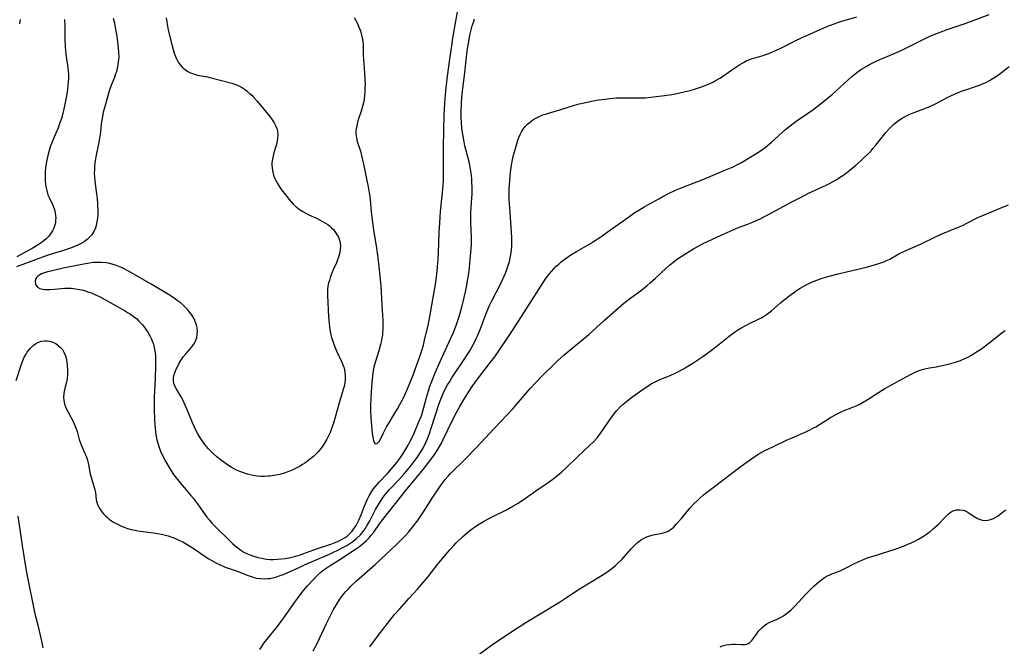
# Model space of a CAD drawing. Units: inches. Extents: x 2060113 to 2065504, y 211508 to 216945.
# Drawn here: x 2064009 to 2064200, y 211916 to 212037 of the extents above; entities that cross this region are included whole.
import ezdxf

# ---------------------------------------------------------------- set-up
doc = ezdxf.new("R2010")
doc.units = ezdxf.units.IN
doc.header["$MEASUREMENT"] = 0
doc.layers.add('c_25_T13S_R18E', color=41, linetype='Continuous')

msp = doc.modelspace()

# ---------------------------------------------------------------- linework, layer by layer
at = {"layer": 'c_25_T13S_R18E', "elevation": 972}
msp.add_lwpolyline([(2064144.79, 211915.75), (2064145.21, 211915.91), (2064145.94, 211916.11), (2064146.67, 211916.22), (2064147.23, 211916.26), (2064147.78, 211916.26), (2064148.88, 211916.18), (2064149.29, 211916.17), (2064149.64, 211916.2), (2064149.96, 211916.28), (2064150.27, 211916.41), (2064150.55, 211916.59), (2064150.93, 211916.94), (2064151.18, 211917.24), (2064151.42, 211917.56), (2064152.02, 211918.41), (2064152.28, 211918.76), (2064152.61, 211919.15), (2064152.98, 211919.51), (2064153.42, 211919.87), (2064153.89, 211920.19), (2064154.33, 211920.43), (2064155.72, 211921.05), (2064156.25, 211921.29), (2064156.68, 211921.52), (2064157.1, 211921.77), (2064157.7, 211922.18), (2064158.27, 211922.63), (2064158.65, 211922.98), (2064159.3, 211923.62), (2064161.52, 211926.02), (2064162.49, 211927.02), (2064162.97, 211927.48), (2064163.48, 211927.94), (2064163.97, 211928.36), (2064164.46, 211928.75), (2064165.05, 211929.16), (2064165.66, 211929.51), (2064166.07, 211929.7), (2064166.49, 211929.87), (2064167.61, 211930.27), (2064168.12, 211930.48), (2064169.04, 211930.93), (2064170.75, 211931.85), (2064171.59, 211932.25), (2064172.76, 211932.75), (2064173.57, 211933.05), (2064174.48, 211933.36), (2064177.36, 211934.22), (2064178.75, 211934.68), (2064180.4, 211935.29), (2064181.13, 211935.58), (2064181.9, 211935.92), (2064182.6, 211936.26), (2064183.29, 211936.62), (2064184.27, 211937.21), (2064184.69, 211937.49), (2064185.55, 211938.13), (2064186.16, 211938.63), (2064186.64, 211939.05), (2064187.11, 211939.49), (2064188.49, 211940.92), (2064189.07, 211941.48), (2064189.68, 211941.93), (2064190.02, 211942.1), (2064190.67, 211942.3), (2064191.34, 211942.34), (2064192.01, 211942.25), (2064192.36, 211942.13), (2064192.75, 211941.95), (2064193.17, 211941.7), (2064194.42, 211940.84), (2064194.77, 211940.65), (2064195.14, 211940.49), (2064195.7, 211940.33), (2064196.43, 211940.28), (2064197.08, 211940.37), (2064197.84, 211940.62), (2064198.35, 211940.88), (2064198.76, 211941.16), (2064199.9, 211942.08), (2064200.26, 211942.35)], dxfattribs=at)
at = {"layer": 'c_25_T13S_R18E'}
for points in [[(2064073.72, 212037.88, 958), (2064074.3, 212036.83, 958), (2064074.68, 212036, 958), (2064074.96, 212035.27, 958), (2064075.2, 212034.42, 958), (2064075.37, 212033.57, 958), (2064075.43, 212033.16, 958), (2064075.47, 212032.69, 958), (2064075.49, 212032.15, 958), (2064075.5, 212030.58, 958), (2064075.53, 212029.7, 958), (2064075.77, 212027.11, 958), (2064075.84, 212025.73, 958), (2064075.86, 212024.79, 958), (2064075.85, 212024.18, 958), (2064075.82, 212023.45, 958), (2064075.76, 212022.73, 958), (2064075.66, 212022.01, 958), (2064075.54, 212021.3, 958), (2064075.43, 212020.83, 958), (2064075.1, 212019.69, 958), (2064074.6, 212018.17, 958), (2064074.41, 212017.51, 958), (2064074.25, 212016.86, 958), (2064074.14, 212016.25, 958), (2064074.09, 212015.76, 958), (2064074.09, 212015.27, 958), (2064074.18, 212014.51, 958), (2064074.36, 212013.76, 958), (2064074.97, 212011.89, 958), (2064075.19, 212011.07, 958), (2064075.39, 212010.24, 958), (2064075.7, 212008.81, 958), (2064076.23, 212006.2, 958), (2064076.47, 212005.02, 958), (2064076.67, 212003.84, 958), (2064076.76, 212003.15, 958), (2064076.84, 212002.44, 958), (2064077.03, 212000.18, 958), (2064077.22, 211998.52, 958), (2064077.49, 211996.68, 958), (2064078.11, 211993.09, 958), (2064078.31, 211991.67, 958), (2064078.49, 211990.12, 958), (2064078.91, 211985.76, 958), (2064078.99, 211984.56, 958), (2064079.11, 211982.17, 958), (2064079.26, 211980.04, 958), (2064079.3, 211979.15, 958), (2064079.32, 211978.07, 958), (2064079.31, 211977.4, 958), (2064079.27, 211976.8, 958), (2064079.22, 211976.21, 958), (2064079.14, 211975.7, 958), (2064079.05, 211975.19, 958), (2064078.87, 211974.4, 958), (2064078.53, 211973.2, 958), (2064077.83, 211970.92, 958), (2064077.59, 211969.97, 958), (2064077.47, 211969.36, 958), (2064077.31, 211968.28, 958), (2064077.18, 211967.02, 958), (2064077.04, 211965.19, 958), (2064076.97, 211963.95, 958), (2064076.92, 211962.49, 958), (2064076.91, 211961.64, 958), (2064076.97, 211960.24, 958), (2064077.11, 211958.6, 958), (2064077.26, 211957.13, 958), (2064077.36, 211956.4, 958), (2064077.48, 211955.74, 958), (2064077.6, 211955.39, 958), (2064077.84, 211955.11, 958), (2064078.24, 211955.17, 958), (2064078.59, 211955.58, 958), (2064078.85, 211956.02, 958), (2064079.43, 211957.26, 958), (2064079.7, 211957.8, 958), (2064080.03, 211958.4, 958), (2064080.39, 211959, 958), (2064081.67, 211961.06, 958), (2064082.18, 211961.93, 958), (2064082.61, 211962.73, 958), (2064083.3, 211964.06, 958), (2064083.63, 211964.73, 958), (2064084.13, 211965.82, 958), (2064084.57, 211966.88, 958), (2064085.11, 211968.33, 958), (2064086.48, 211972.07, 958), (2064086.89, 211973.25, 958), (2064087.19, 211974.3, 958), (2064087.41, 211975.22, 958), (2064088.15, 211978.41, 958), (2064088.42, 211979.74, 958), (2064089.18, 211983.92, 958), (2064089.53, 211986.03, 958), (2064089.74, 211987.55, 958), (2064089.87, 211988.69, 958), (2064090.01, 211990.21, 958), (2064090.07, 211990.97, 958), (2064090.13, 211992.18, 958), (2064090.26, 211996.11, 958), (2064090.37, 211998.01, 958), (2064090.54, 212000.23, 958), (2064090.95, 212004.52, 958), (2064091.07, 212006.18, 958), (2064091.1, 212007.02, 958), (2064091.12, 212008.39, 958), (2064091.11, 212012.77, 958), (2064091.23, 212018.95, 958), (2064091.33, 212021.16, 958), (2064091.39, 212022.07, 958), (2064091.54, 212023.64, 958), (2064091.87, 212026.49, 958), (2064092.41, 212030.19, 958), (2064092.68, 212032.34, 958), (2064092.89, 212033.83, 958), (2064093.14, 212035.32, 958), (2064093.92, 212039.65, 958)], [(2064008.13, 211967.4, 962), (2064009.17, 211970.59, 962), (2064009.43, 211971.27, 962), (2064009.71, 211971.93, 962), (2064010.04, 211972.55, 962), (2064010.29, 211972.94, 962), (2064010.84, 211973.62, 962), (2064011.46, 211974.2, 962), (2064011.9, 211974.53, 962), (2064012.36, 211974.8, 962), (2064012.96, 211975.03, 962), (2064013.61, 211975.13, 962), (2064014.14, 211975.11, 962), (2064014.68, 211975.02, 962), (2064015.24, 211974.84, 962), (2064015.8, 211974.57, 962), (2064016.31, 211974.23, 962), (2064016.74, 211973.84, 962), (2064017.11, 211973.4, 962), (2064017.41, 211972.9, 962), (2064017.69, 211972.22, 962), (2064017.87, 211971.48, 962), (2064018.02, 211970.38, 962), (2064018.08, 211969.49, 962), (2064018.09, 211968.92, 962), (2064018.08, 211968.43, 962), (2064018.05, 211967.94, 962), (2064017.96, 211967.37, 962), (2064017.9, 211967.06, 962), (2064017.52, 211965.6, 962), (2064017.37, 211964.89, 962), (2064017.32, 211964.19, 962), (2064017.38, 211963.54, 962), (2064017.53, 211962.9, 962), (2064017.86, 211962, 962), (2064018.21, 211961.28, 962), (2064019.24, 211959.35, 962), (2064019.53, 211958.71, 962), (2064019.78, 211958.05, 962), (2064019.94, 211957.54, 962), (2064020.36, 211955.99, 962), (2064020.54, 211955.45, 962), (2064020.73, 211954.96, 962), (2064021.49, 211953.25, 962), (2064021.69, 211952.76, 962), (2064021.95, 211951.94, 962), (2064022.14, 211951.1, 962), (2064022.52, 211949.27, 962), (2064022.69, 211948.63, 962), (2064023.29, 211946.66, 962), (2064023.42, 211946.19, 962), (2064023.51, 211945.71, 962), (2064023.68, 211944.27, 962), (2064023.77, 211943.81, 962), (2064023.91, 211943.37, 962), (2064024.1, 211942.94, 962), (2064024.35, 211942.53, 962), (2064024.77, 211941.95, 962), (2064025.11, 211941.54, 962), (2064025.49, 211941.15, 962), (2064025.83, 211940.82, 962), (2064026.19, 211940.51, 962), (2064026.61, 211940.2, 962), (2064027.05, 211939.91, 962), (2064027.53, 211939.64, 962), (2064028.05, 211939.38, 962), (2064028.6, 211939.15, 962), (2064029.07, 211938.96, 962), (2064029.76, 211938.72, 962), (2064030.46, 211938.52, 962), (2064031.2, 211938.36, 962), (2064031.78, 211938.26, 962), (2064034.29, 211937.92, 962), (2064035.61, 211937.72, 962), (2064036.29, 211937.58, 962), (2064036.89, 211937.45, 962), (2064037.62, 211937.26, 962), (2064038.34, 211937.04, 962), (2064039.04, 211936.77, 962), (2064039.86, 211936.39, 962), (2064040.46, 211936.08, 962), (2064041.67, 211935.37, 962), (2064042.91, 211934.59, 962), (2064044.63, 211933.4, 962), (2064045.55, 211932.79, 962), (2064046.43, 211932.28, 962), (2064047.02, 211931.97, 962), (2064047.61, 211931.68, 962), (2064048.68, 211931.22, 962), (2064051.23, 211930.33, 962), (2064052.96, 211929.66, 962), (2064053.76, 211929.37, 962), (2064054.56, 211929.14, 962), (2064054.87, 211929.08, 962), (2064055.56, 211928.98, 962), (2064056.26, 211928.95, 962), (2064056.97, 211928.98, 962), (2064057.36, 211929.02, 962), (2064057.9, 211929.12, 962), (2064058.55, 211929.28, 962), (2064059.2, 211929.48, 962), (2064059.76, 211929.68, 962), (2064060.32, 211929.9, 962), (2064061.2, 211930.3, 962), (2064063.17, 211931.22, 962), (2064064.26, 211931.71, 962), (2064065.9, 211932.43, 962), (2064068.96, 211933.72, 962), (2064069.59, 211934.01, 962), (2064070.7, 211934.54, 962), (2064071.54, 211934.98, 962), (2064072.32, 211935.41, 962), (2064072.91, 211935.77, 962), (2064073.47, 211936.15, 962), (2064074.21, 211936.75, 962), (2064074.97, 211937.5, 962), (2064075.48, 211938.11, 962), (2064075.87, 211938.66, 962), (2064076.24, 211939.24, 962), (2064076.78, 211940.2, 962), (2064077.91, 211942.37, 962), (2064078.4, 211943.25, 962), (2064078.78, 211943.88, 962), (2064079.17, 211944.48, 962), (2064079.59, 211945.05, 962), (2064080.23, 211945.84, 962), (2064080.59, 211946.25, 962), (2064082.42, 211948.17, 962), (2064083.38, 211949.23, 962), (2064083.83, 211949.74, 962), (2064084.75, 211950.84, 962), (2064085.16, 211951.37, 962), (2064085.77, 211952.22, 962), (2064086.09, 211952.68, 962), (2064086.8, 211953.79, 962), (2064087.18, 211954.43, 962), (2064087.66, 211955.36, 962), (2064087.99, 211956.11, 962), (2064088.38, 211957.14, 962), (2064088.73, 211958.16, 962), (2064090.33, 211963.15, 962), (2064090.69, 211964.11, 962), (2064091.17, 211965.19, 962), (2064091.88, 211966.55, 962), (2064092.17, 211967.05, 962), (2064092.71, 211967.93, 962), (2064093.09, 211968.51, 962), (2064095.1, 211971.46, 962), (2064095.84, 211972.61, 962), (2064096.2, 211973.19, 962), (2064096.67, 211974.03, 962), (2064096.98, 211974.62, 962), (2064097.52, 211975.72, 962), (2064097.75, 211976.24, 962), (2064098.2, 211977.32, 962), (2064099.39, 211980.43, 962), (2064099.97, 211981.82, 962), (2064100.48, 211982.9, 962), (2064102.16, 211986.12, 962), (2064102.88, 211987.63, 962), (2064103.15, 211988.26, 962), (2064103.41, 211988.96, 962), (2064103.67, 211989.76, 962), (2064103.88, 211990.49, 962), (2064104.05, 211991.22, 962), (2064104.21, 211992.18, 962), (2064104.28, 211992.77, 962), (2064104.33, 211993.36, 962), (2064104.37, 211994.16, 962), (2064104.36, 211995.09, 962), (2064104.32, 211996.17, 962), (2064103.97, 212000.9, 962), (2064103.87, 212002.48, 962), (2064103.85, 212003.2, 962), (2064103.86, 212004.59, 962), (2064103.94, 212006.22, 962), (2064104.08, 212007.84, 962), (2064104.27, 212009.17, 962), (2064104.48, 212010.21, 962), (2064104.64, 212010.87, 962), (2064105.32, 212013.32, 962), (2064105.54, 212014.08, 962), (2064105.7, 212014.54, 962), (2064105.96, 212015.16, 962), (2064106.25, 212015.69, 962), (2064106.58, 212016.2, 962), (2064106.96, 212016.69, 962), (2064107.46, 212017.22, 962), (2064108.02, 212017.7, 962), (2064108.42, 212017.98, 962), (2064108.99, 212018.32, 962), (2064109.69, 212018.66, 962), (2064110.41, 212018.95, 962), (2064110.87, 212019.11, 962), (2064111.91, 212019.43, 962), (2064113.65, 212019.92, 962), (2064116.55, 212020.82, 962), (2064117.44, 212021.07, 962), (2064118.38, 212021.3, 962), (2064119.85, 212021.62, 962), (2064121.17, 212021.85, 962), (2064122.49, 212022.03, 962), (2064123.4, 212022.13, 962), (2064124.6, 212022.23, 962), (2064125.74, 212022.27, 962), (2064126.38, 212022.28, 962), (2064128.51, 212022.24, 962), (2064129.41, 212022.25, 962), (2064130.29, 212022.29, 962), (2064131.87, 212022.44, 962), (2064133.99, 212022.72, 962), (2064135.42, 212022.94, 962), (2064136.44, 212023.12, 962), (2064137.49, 212023.33, 962), (2064138.39, 212023.53, 962), (2064138.99, 212023.69, 962), (2064139.83, 212023.94, 962), (2064141.2, 212024.4, 962), (2064142.54, 212024.92, 962), (2064143.39, 212025.32, 962), (2064144.18, 212025.74, 962), (2064144.72, 212026.06, 962), (2064145.24, 212026.4, 962), (2064147.45, 212027.94, 962), (2064148.64, 212028.72, 962), (2064149.32, 212029.13, 962), (2064150.01, 212029.49, 962), (2064150.4, 212029.66, 962), (2064150.91, 212029.85, 962), (2064151.77, 212030.11, 962), (2064153.14, 212030.48, 962), (2064153.5, 212030.59, 962), (2064154.27, 212030.86, 962), (2064154.85, 212031.1, 962), (2064155.44, 212031.35, 962), (2064156.33, 212031.76, 962), (2064159.23, 212033.26, 962), (2064160.71, 212033.96, 962), (2064164.07, 212035.46, 962), (2064165.4, 212036.02, 962), (2064166.2, 212036.34, 962), (2064167.63, 212036.86, 962), (2064168.44, 212037.13, 962), (2064171.35, 212038.01, 962)], [(2064026.98, 212037.69, 962), (2064027.2, 212036.77, 962), (2064027.38, 212035.93, 962), (2064027.65, 212034.25, 962), (2064027.94, 212031.96, 962), (2064028.01, 212031.08, 962), (2064028.03, 212030.18, 962), (2064027.96, 212029.26, 962), (2064027.87, 212028.64, 962), (2064027.75, 212028.02, 962), (2064027.58, 212027.32, 962), (2064027.44, 212026.89, 962), (2064027.21, 212026.23, 962), (2064026.52, 212024.5, 962), (2064026.13, 212023.39, 962), (2064025.83, 212022.4, 962), (2064025.27, 212020.35, 962), (2064025.05, 212019.5, 962), (2064024.86, 212018.65, 962), (2064024.74, 212017.95, 962), (2064024.64, 212017.22, 962), (2064024.48, 212015.6, 962), (2064024.38, 212014.81, 962), (2064024.26, 212014.07, 962), (2064024.12, 212013.33, 962), (2064023.6, 212010.79, 962), (2064023.42, 212009.68, 962), (2064023.35, 212009.08, 962), (2064023.31, 212008.37, 962), (2064023.3, 212007.65, 962), (2064023.33, 212006.87, 962), (2064023.38, 212006.15, 962), (2064023.45, 212005.59, 962), (2064023.73, 212003.66, 962), (2064023.85, 212002.62, 962), (2064023.91, 212001.92, 962), (2064023.95, 212001.22, 962), (2064023.97, 212000.52, 962), (2064023.96, 211999.72, 962), (2064023.92, 211998.94, 962), (2064023.82, 211998.19, 962), (2064023.66, 211997.46, 962), (2064023.52, 211997.05, 962), (2064023.2, 211996.34, 962), (2064022.79, 211995.69, 962), (2064022.38, 211995.2, 962), (2064021.91, 211994.76, 962), (2064021.34, 211994.34, 962), (2064020.9, 211994.07, 962), (2064020.13, 211993.68, 962), (2064019.31, 211993.33, 962), (2064018.47, 211993.01, 962), (2064017.12, 211992.57, 962), (2064015.57, 211992.11, 962), (2064013.98, 211991.58, 962), (2064008.17, 211989.44, 962)], [(2064017.49, 212037.46, 964), (2064017.55, 212036.15, 964), (2064017.56, 212033.67, 964), (2064017.63, 212032.15, 964), (2064017.76, 212030.74, 964), (2064018.15, 212028.09, 964), (2064018.23, 212027.42, 964), (2064018.26, 212026.84, 964), (2064018.27, 212026.11, 964), (2064018.24, 212025.38, 964), (2064018.18, 212024.65, 964), (2064018, 212023.38, 964), (2064017.74, 212021.92, 964), (2064017.37, 212020.12, 964), (2064017.17, 212019.22, 964), (2064016.91, 212018.28, 964), (2064016.7, 212017.61, 964), (2064016.27, 212016.47, 964), (2064015.11, 212013.72, 964), (2064014.81, 212012.94, 964), (2064014.52, 212012.02, 964), (2064014.33, 212011.34, 964), (2064014.15, 212010.51, 964), (2064014.02, 212009.82, 964), (2064013.92, 212009.12, 964), (2064013.79, 212007.95, 964), (2064013.75, 212007.18, 964), (2064013.76, 212006.2, 964), (2064013.85, 212005.31, 964), (2064013.93, 212004.8, 964), (2064014.05, 212004.29, 964), (2064014.3, 212003.47, 964), (2064014.53, 212002.9, 964), (2064015.17, 212001.55, 964), (2064015.37, 212001.07, 964), (2064015.54, 212000.59, 964), (2064015.72, 211999.88, 964), (2064015.78, 211999.44, 964), (2064015.81, 211998.99, 964), (2064015.79, 211998.54, 964), (2064015.74, 211998.09, 964), (2064015.56, 211997.33, 964), (2064015.36, 211996.83, 964), (2064015.17, 211996.44, 964), (2064014.94, 211996.06, 964), (2064014.64, 211995.66, 964), (2064014.31, 211995.27, 964), (2064013.95, 211994.91, 964), (2064013.57, 211994.57, 964), (2064013.15, 211994.24, 964), (2064012.43, 211993.75, 964), (2064011.25, 211993.04, 964), (2064009.58, 211992.11, 964), (2064008.24, 211991.4, 964)], [(2064008.92, 212037.43, 966), (2064008.76, 212036.59, 966)], [(2064037.24, 212037.81, 960), (2064037.35, 212036.94, 960), (2064037.48, 212036.15, 960), (2064037.64, 212035.42, 960), (2064038.41, 212032.36, 960), (2064038.6, 212031.63, 960), (2064038.81, 212030.91, 960), (2064039.03, 212030.3, 960), (2064039.25, 212029.8, 960), (2064039.57, 212029.21, 960), (2064039.96, 212028.66, 960), (2064040.38, 212028.2, 960), (2064041, 212027.69, 960), (2064041.48, 212027.39, 960), (2064041.98, 212027.14, 960), (2064042.53, 212026.92, 960), (2064043.31, 212026.69, 960), (2064045.3, 212026.31, 960), (2064046.01, 212026.16, 960), (2064050.02, 212025.1, 960), (2064050.58, 212024.91, 960), (2064051.13, 212024.69, 960), (2064051.87, 212024.3, 960), (2064052.62, 212023.8, 960), (2064053.05, 212023.47, 960), (2064053.46, 212023.11, 960), (2064053.85, 212022.75, 960), (2064054.23, 212022.36, 960), (2064054.91, 212021.59, 960), (2064057.36, 212018.66, 960), (2064057.86, 212017.98, 960), (2064058.23, 212017.38, 960), (2064058.53, 212016.77, 960), (2064058.71, 212016.28, 960), (2064058.84, 212015.79, 960), (2064058.92, 212015.15, 960), (2064058.89, 212014.4, 960), (2064058.82, 212013.95, 960), (2064058.72, 212013.49, 960), (2064058.54, 212012.84, 960), (2064058.18, 212011.59, 960), (2064058.03, 212011, 960), (2064057.9, 212010.42, 960), (2064057.79, 212009.6, 960), (2064057.78, 212009.15, 960), (2064057.8, 212008.71, 960), (2064057.95, 212007.85, 960), (2064058.11, 212007.28, 960), (2064058.31, 212006.73, 960), (2064058.49, 212006.33, 960), (2064058.84, 212005.65, 960), (2064059.25, 212004.99, 960), (2064059.67, 212004.4, 960), (2064060.65, 212003.11, 960), (2064061.12, 212002.52, 960), (2064061.51, 212002.06, 960), (2064061.91, 212001.63, 960), (2064062.5, 212001.09, 960), (2064063.13, 212000.6, 960), (2064063.79, 212000.18, 960), (2064064.34, 211999.87, 960), (2064064.98, 211999.56, 960), (2064066.41, 211998.89, 960), (2064067.03, 211998.59, 960), (2064067.62, 211998.27, 960), (2064068.17, 211997.95, 960), (2064068.61, 211997.66, 960), (2064069.03, 211997.34, 960), (2064069.37, 211997.05, 960), (2064069.71, 211996.71, 960), (2064070.15, 211996.14, 960), (2064070.52, 211995.54, 960), (2064070.68, 211995.21, 960), (2064070.89, 211994.64, 960), (2064071.03, 211994.05, 960), (2064071.07, 211993.56, 960), (2064071.05, 211992.92, 960), (2064070.95, 211992.27, 960), (2064070.85, 211991.81, 960), (2064070.72, 211991.36, 960), (2064070.53, 211990.81, 960), (2064070.31, 211990.27, 960), (2064069.69, 211988.88, 960), (2064069.37, 211988.11, 960), (2064069.09, 211987.35, 960), (2064068.93, 211986.85, 960), (2064068.79, 211986.35, 960), (2064068.66, 211985.75, 960), (2064068.58, 211985.16, 960), (2064068.54, 211984.55, 960), (2064068.54, 211983.93, 960), (2064068.79, 211979.77, 960), (2064068.89, 211978.56, 960), (2064068.98, 211977.74, 960), (2064069.11, 211976.92, 960), (2064069.25, 211976.26, 960), (2064069.37, 211975.79, 960), (2064069.59, 211975.03, 960), (2064069.86, 211974.29, 960), (2064070.27, 211973.3, 960), (2064071.37, 211970.97, 960), (2064071.69, 211970.14, 960), (2064071.78, 211969.85, 960), (2064071.94, 211969.04, 960), (2064072.01, 211968.22, 960), (2064071.99, 211967.4, 960), (2064071.96, 211967.1, 960), (2064071.86, 211966.54, 960), (2064071.69, 211965.84, 960), (2064070.84, 211963.08, 960), (2064070.12, 211960.52, 960), (2064069.66, 211958.97, 960), (2064069.36, 211958.11, 960), (2064069.06, 211957.33, 960), (2064068.77, 211956.67, 960), (2064068.45, 211956.02, 960), (2064068.02, 211955.27, 960), (2064067.67, 211954.73, 960), (2064067.28, 211954.21, 960), (2064066.77, 211953.6, 960), (2064066.22, 211953.03, 960), (2064065.84, 211952.68, 960), (2064065.04, 211952.02, 960), (2064064.17, 211951.37, 960), (2064063.74, 211951.09, 960), (2064063.29, 211950.81, 960), (2064062.78, 211950.53, 960), (2064062.25, 211950.26, 960), (2064061.56, 211949.95, 960), (2064060.86, 211949.67, 960), (2064060.19, 211949.43, 960), (2064059.35, 211949.19, 960), (2064058.6, 211949.03, 960), (2064057.85, 211948.9, 960), (2064057.4, 211948.85, 960), (2064057.01, 211948.82, 960), (2064056.33, 211948.8, 960), (2064055.65, 211948.81, 960), (2064054.98, 211948.86, 960), (2064054.11, 211948.99, 960), (2064053.57, 211949.1, 960), (2064053.04, 211949.24, 960), (2064052.44, 211949.42, 960), (2064051.53, 211949.77, 960), (2064050.92, 211950.04, 960), (2064050.33, 211950.35, 960), (2064049.88, 211950.61, 960), (2064049.14, 211951.07, 960), (2064048.42, 211951.57, 960), (2064047.76, 211952.08, 960), (2064047.11, 211952.61, 960), (2064046.47, 211953.18, 960), (2064045.97, 211953.66, 960), (2064045.49, 211954.16, 960), (2064045.02, 211954.7, 960), (2064044.58, 211955.24, 960), (2064044.16, 211955.81, 960), (2064043.77, 211956.4, 960), (2064043.37, 211957.08, 960), (2064043.01, 211957.77, 960), (2064042.72, 211958.37, 960), (2064042.37, 211959.17, 960), (2064041.4, 211961.61, 960), (2064040.88, 211962.77, 960), (2064040.39, 211963.78, 960), (2064040.14, 211964.22, 960), (2064039.17, 211965.83, 960), (2064038.95, 211966.29, 960), (2064038.76, 211966.82, 960), (2064038.66, 211967.37, 960), (2064038.67, 211967.97, 960), (2064038.79, 211968.56, 960), (2064038.97, 211969.1, 960), (2064039.2, 211969.64, 960), (2064039.49, 211970.22, 960), (2064039.87, 211970.88, 960), (2064040.24, 211971.47, 960), (2064040.64, 211972.04, 960), (2064041.14, 211972.65, 960), (2064042.07, 211973.72, 960), (2064042.43, 211974.2, 960), (2064042.73, 211974.69, 960), (2064042.99, 211975.21, 960), (2064043.19, 211975.78, 960), (2064043.3, 211976.37, 960), (2064043.32, 211976.97, 960), (2064043.26, 211977.59, 960), (2064043.18, 211977.98, 960), (2064043.02, 211978.51, 960), (2064042.82, 211979.04, 960), (2064042.59, 211979.52, 960), (2064042.14, 211980.24, 960), (2064041.81, 211980.69, 960), (2064041.44, 211981.12, 960), (2064041.02, 211981.57, 960), (2064040.58, 211982, 960), (2064039.96, 211982.53, 960), (2064039.41, 211982.96, 960), (2064038.79, 211983.39, 960), (2064037.68, 211984.11, 960), (2064034.37, 211986.11, 960), (2064030.55, 211988.32, 960), (2064029.24, 211989, 960), (2064028.56, 211989.32, 960), (2064027.89, 211989.61, 960), (2064027.2, 211989.86, 960), (2064026.51, 211990.06, 960), (2064025.6, 211990.24, 960), (2064024.67, 211990.34, 960), (2064023.97, 211990.34, 960), (2064023.13, 211990.29, 960), (2064022.28, 211990.18, 960), (2064021.27, 211990.01, 960), (2064020.57, 211989.88, 960), (2064017.23, 211989.2, 960), (2064015.87, 211988.91, 960), (2064014.84, 211988.66, 960), (2064014.2, 211988.49, 960), (2064013.61, 211988.3, 960), (2064013.07, 211988.08, 960), (2064012.7, 211987.9, 960), (2064012.35, 211987.65, 960), (2064012.08, 211987.38, 960), (2064011.9, 211987.06, 960), (2064011.82, 211986.6, 960), (2064011.88, 211986.15, 960), (2064012.01, 211985.86, 960), (2064012.29, 211985.52, 960), (2064012.71, 211985.28, 960), (2064013.22, 211985.16, 960), (2064013.69, 211985.1, 960), (2064014.2, 211985.07, 960), (2064014.75, 211985.08, 960), (2064015.55, 211985.13, 960), (2064017.59, 211985.31, 960), (2064018.28, 211985.32, 960), (2064018.89, 211985.3, 960), (2064019.65, 211985.22, 960), (2064020.41, 211985.09, 960), (2064021.17, 211984.91, 960), (2064022.06, 211984.65, 960), (2064022.74, 211984.4, 960), (2064023.42, 211984.13, 960), (2064024.3, 211983.71, 960), (2064025.33, 211983.16, 960), (2064029.14, 211980.99, 960), (2064029.73, 211980.64, 960), (2064030.31, 211980.28, 960), (2064031.08, 211979.72, 960), (2064031.53, 211979.35, 960), (2064031.96, 211978.94, 960), (2064032.57, 211978.29, 960), (2064032.93, 211977.86, 960), (2064033.27, 211977.42, 960), (2064033.77, 211976.67, 960), (2064034.11, 211976.07, 960), (2064034.42, 211975.41, 960), (2064034.76, 211974.49, 960), (2064034.94, 211973.83, 960), (2064035.07, 211973.16, 960), (2064035.15, 211972.24, 960), (2064035.17, 211971.45, 960), (2064035.15, 211970.18, 960), (2064035.09, 211967.88, 960), (2064034.93, 211964.17, 960), (2064034.92, 211963.44, 960), (2064034.93, 211961.89, 960), (2064034.98, 211959.74, 960), (2064035.03, 211958.87, 960), (2064035.09, 211958.17, 960), (2064035.16, 211957.53, 960), (2064035.25, 211956.89, 960), (2064035.44, 211955.88, 960), (2064035.6, 211955.26, 960), (2064035.87, 211954.4, 960), (2064036.16, 211953.68, 960), (2064036.49, 211952.97, 960), (2064037.17, 211951.66, 960), (2064037.81, 211950.55, 960), (2064038.25, 211949.87, 960), (2064038.7, 211949.2, 960), (2064039.44, 211948.19, 960), (2064039.88, 211947.65, 960), (2064040.73, 211946.63, 960), (2064042.05, 211945.12, 960), (2064042.55, 211944.51, 960), (2064043.32, 211943.46, 960), (2064044.35, 211941.97, 960), (2064045.17, 211940.87, 960), (2064045.64, 211940.3, 960), (2064046.13, 211939.75, 960), (2064047.07, 211938.76, 960), (2064049.54, 211936.35, 960), (2064050.12, 211935.81, 960), (2064050.62, 211935.36, 960), (2064051.15, 211934.93, 960), (2064051.73, 211934.52, 960), (2064052.36, 211934.13, 960), (2064053.02, 211933.8, 960), (2064053.71, 211933.51, 960), (2064054.48, 211933.24, 960), (2064055.14, 211933.06, 960), (2064055.8, 211932.91, 960), (2064056.71, 211932.77, 960), (2064057.42, 211932.71, 960), (2064058.12, 211932.69, 960), (2064058.83, 211932.72, 960), (2064059.65, 211932.79, 960), (2064060.37, 211932.89, 960), (2064061.4, 211933.08, 960), (2064062.42, 211933.32, 960), (2064063.31, 211933.58, 960), (2064063.81, 211933.75, 960), (2064066.62, 211934.82, 960), (2064069.4, 211935.74, 960), (2064070.39, 211936.12, 960), (2064070.83, 211936.32, 960), (2064071.27, 211936.53, 960), (2064072.02, 211936.97, 960), (2064072.4, 211937.24, 960), (2064072.93, 211937.71, 960), (2064073.38, 211938.21, 960), (2064073.78, 211938.77, 960), (2064074.13, 211939.31, 960), (2064074.4, 211939.79, 960), (2064074.65, 211940.3, 960), (2064075.08, 211941.32, 960), (2064075.67, 211942.88, 960), (2064076.05, 211943.78, 960), (2064076.35, 211944.41, 960), (2064076.67, 211945.02, 960), (2064077.13, 211945.8, 960), (2064077.47, 211946.3, 960), (2064077.84, 211946.79, 960), (2064078.23, 211947.25, 960), (2064078.63, 211947.69, 960), (2064080.21, 211949.36, 960), (2064080.69, 211949.89, 960), (2064081.28, 211950.58, 960), (2064082.03, 211951.53, 960), (2064082.61, 211952.31, 960), (2064083.27, 211953.28, 960), (2064083.77, 211954.08, 960), (2064084.24, 211954.89, 960), (2064084.57, 211955.52, 960), (2064084.98, 211956.35, 960), (2064085.37, 211957.19, 960), (2064086.27, 211959.26, 960), (2064086.8, 211960.59, 960), (2064087.03, 211961.27, 960), (2064087.3, 211962.15, 960), (2064087.82, 211964.12, 960), (2064088.18, 211965.38, 960), (2064088.47, 211966.29, 960), (2064088.75, 211967.08, 960), (2064089.01, 211967.74, 960), (2064089.49, 211968.91, 960), (2064090.46, 211971.07, 960), (2064092.54, 211975.63, 960), (2064092.95, 211976.58, 960), (2064093.54, 211978.09, 960), (2064093.93, 211979.22, 960), (2064094.18, 211980.05, 960), (2064094.62, 211981.64, 960), (2064095.1, 211983.51, 960), (2064095.36, 211984.59, 960), (2064095.63, 211985.89, 960), (2064095.78, 211986.81, 960), (2064095.92, 211987.73, 960), (2064096.12, 211989.31, 960), (2064096.28, 211990.9, 960), (2064096.41, 211992.26, 960), (2064096.52, 211993.77, 960), (2064096.53, 211994.55, 960), (2064096.53, 211995.25, 960), (2064096.42, 211998.09, 960), (2064096.41, 211998.91, 960), (2064096.43, 212000.13, 960), (2064096.61, 212002.79, 960), (2064096.65, 212003.6, 960), (2064096.65, 212005.06, 960), (2064096.62, 212005.78, 960), (2064096.57, 212006.47, 960), (2064096.5, 212007.26, 960), (2064096.41, 212008.04, 960), (2064096.28, 212008.82, 960), (2064096.12, 212009.56, 960), (2064095.43, 212012.23, 960), (2064095.26, 212012.95, 960), (2064095.09, 212013.73, 960), (2064094.83, 212015.2, 960), (2064094.68, 212016.34, 960), (2064094.57, 212017.65, 960), (2064094.54, 212018.17, 960), (2064094.51, 212019.66, 960), (2064094.56, 212021.16, 960), (2064094.66, 212022.37, 960), (2064094.79, 212023.52, 960), (2064095.26, 212027.2, 960), (2064095.58, 212030.21, 960), (2064095.77, 212031.81, 960), (2064095.98, 212033.19, 960), (2064096.21, 212034.42, 960), (2064096.39, 212035.23, 960), (2064096.66, 212036.22, 960), (2064096.89, 212036.9, 960), (2064097.14, 212037.57, 960)], [(2064055.41, 211915.19, 964), (2064056.3, 211916.48, 964), (2064057.06, 211917.47, 964), (2064058.55, 211919.3, 964), (2064059.78, 211920.92, 964), (2064060.55, 211922, 964), (2064062.22, 211924.43, 964), (2064063.05, 211925.57, 964), (2064063.93, 211926.66, 964), (2064064.76, 211927.65, 964), (2064065.77, 211928.76, 964), (2064066.58, 211929.58, 964), (2064067.27, 211930.21, 964), (2064067.9, 211930.71, 964), (2064068.48, 211931.12, 964), (2064069.07, 211931.51, 964), (2064070.97, 211932.68, 964), (2064074.02, 211934.69, 964), (2064074.57, 211935.07, 964), (2064075.18, 211935.53, 964), (2064075.69, 211935.95, 964), (2064076.17, 211936.4, 964), (2064076.63, 211936.88, 964), (2064077.06, 211937.38, 964), (2064077.55, 211938.01, 964), (2064078.69, 211939.59, 964), (2064079.57, 211940.75, 964), (2064083.69, 211945.98, 964), (2064085.93, 211948.63, 964), (2064087.17, 211950.16, 964), (2064088.46, 211951.82, 964), (2064089.08, 211952.67, 964), (2064089.38, 211953.11, 964), (2064089.85, 211953.84, 964), (2064090.29, 211954.58, 964), (2064090.68, 211955.28, 964), (2064091.04, 211955.98, 964), (2064092.84, 211959.69, 964), (2064093.61, 211961.19, 964), (2064094.27, 211962.38, 964), (2064094.97, 211963.57, 964), (2064096.18, 211965.54, 964), (2064096.65, 211966.26, 964), (2064097.16, 211966.98, 964), (2064097.68, 211967.67, 964), (2064100.24, 211970.94, 964), (2064101.04, 211972.03, 964), (2064101.85, 211973.19, 964), (2064103.59, 211975.76, 964), (2064104.48, 211977.1, 964), (2064107.3, 211981.48, 964), (2064110, 211985.74, 964), (2064110.71, 211986.83, 964), (2064111.11, 211987.39, 964), (2064111.63, 211988.07, 964), (2064112.06, 211988.59, 964), (2064112.52, 211989.09, 964), (2064112.99, 211989.57, 964), (2064113.46, 211990, 964), (2064113.95, 211990.41, 964), (2064114.74, 211991.02, 964), (2064115.84, 211991.77, 964), (2064116.89, 211992.42, 964), (2064119.61, 211994.02, 964), (2064120.24, 211994.41, 964), (2064121.42, 211995.18, 964), (2064123.34, 211996.5, 964), (2064126.83, 211999, 964), (2064128.26, 211999.99, 964), (2064129.02, 212000.48, 964), (2064130.03, 212001.08, 964), (2064132.88, 212002.69, 964), (2064133.67, 212003.12, 964), (2064134.79, 212003.7, 964), (2064136.16, 212004.34, 964), (2064137.78, 212005, 964), (2064139.79, 212005.76, 964), (2064141.29, 212006.36, 964), (2064143.89, 212007.45, 964), (2064146.05, 212008.34, 964), (2064147.31, 212008.88, 964), (2064148.33, 212009.39, 964), (2064148.93, 212009.72, 964), (2064150.46, 212010.62, 964), (2064151.92, 212011.52, 964), (2064153.01, 212012.24, 964), (2064153.92, 212012.94, 964), (2064154.85, 212013.74, 964), (2064157.46, 212016.09, 964), (2064158.37, 212016.84, 964), (2064159.55, 212017.71, 964), (2064161.57, 212019.07, 964), (2064162.81, 212019.94, 964), (2064163.88, 212020.75, 964), (2064164.96, 212021.62, 964), (2064166.61, 212022.99, 964), (2064168.04, 212024.28, 964), (2064169.72, 212025.85, 964), (2064170.36, 212026.41, 964), (2064171.02, 212026.95, 964), (2064171.62, 212027.4, 964), (2064172.13, 212027.75, 964), (2064173.13, 212028.37, 964), (2064173.79, 212028.74, 964), (2064175.1, 212029.39, 964), (2064175.92, 212029.77, 964), (2064176.76, 212030.12, 964), (2064179.52, 212031.25, 964), (2064180.23, 212031.57, 964), (2064180.85, 212031.87, 964), (2064183.07, 212033.03, 964), (2064183.81, 212033.4, 964), (2064185.4, 212034.14, 964), (2064186.46, 212034.59, 964), (2064187.52, 212035.01, 964), (2064188.9, 212035.53, 964), (2064192.35, 212036.71, 964), (2064197, 212038.46, 964)], [(2064065.79, 211914.98, 966), (2064066.41, 211916.11, 966), (2064067.02, 211917.36, 966), (2064068.37, 211920.24, 966), (2064069.22, 211921.95, 966), (2064069.75, 211922.96, 966), (2064070.44, 211924.16, 966), (2064070.94, 211924.96, 966), (2064071.3, 211925.46, 966), (2064071.68, 211925.95, 966), (2064072.13, 211926.49, 966), (2064072.62, 211927.01, 966), (2064073.1, 211927.5, 966), (2064074.21, 211928.53, 966), (2064076.82, 211930.81, 966), (2064077.85, 211931.73, 966), (2064081.96, 211935.56, 966), (2064083.1, 211936.69, 966), (2064083.69, 211937.32, 966), (2064084.28, 211937.98, 966), (2064085.31, 211939.25, 966), (2064086.03, 211940.2, 966), (2064086.57, 211940.95, 966), (2064087.35, 211942.12, 966), (2064089.04, 211944.78, 966), (2064090.11, 211946.42, 966), (2064090.61, 211947.15, 966), (2064091, 211947.68, 966), (2064091.41, 211948.21, 966), (2064091.98, 211948.86, 966), (2064092.41, 211949.32, 966), (2064095.38, 211952.24, 966), (2064097.33, 211954.23, 966), (2064098.33, 211955.29, 966), (2064100.92, 211958.13, 966), (2064104.59, 211961.98, 966), (2064105.29, 211962.76, 966), (2064107.95, 211965.85, 966), (2064109.09, 211967.08, 966), (2064110.28, 211968.3, 966), (2064112.71, 211970.72, 966), (2064113.29, 211971.28, 966), (2064114.47, 211972.35, 966), (2064115.98, 211973.62, 966), (2064118.18, 211975.42, 966), (2064119.28, 211976.33, 966), (2064122.28, 211979.05, 966), (2064126.13, 211982.41, 966), (2064127.22, 211983.28, 966), (2064129.62, 211985.03, 966), (2064130.66, 211985.87, 966), (2064131.24, 211986.36, 966), (2064132.28, 211987.29, 966), (2064134.35, 211989.23, 966), (2064134.96, 211989.78, 966), (2064135.59, 211990.3, 966), (2064136.5, 211990.99, 966), (2064137.72, 211991.82, 966), (2064138.45, 211992.27, 966), (2064139.63, 211992.97, 966), (2064140.78, 211993.62, 966), (2064141.53, 211994.02, 966), (2064142.32, 211994.41, 966), (2064145.01, 211995.62, 966), (2064147.31, 211996.67, 966), (2064148.52, 211997.16, 966), (2064149.98, 211997.71, 966), (2064151.28, 211998.23, 966), (2064152.69, 211998.85, 966), (2064153.29, 211999.14, 966), (2064154.09, 211999.55, 966), (2064158.73, 212002.08, 966), (2064160.5, 212003.01, 966), (2064161.83, 212003.67, 966), (2064164.66, 212004.97, 966), (2064165.36, 212005.31, 966), (2064166.01, 212005.64, 966), (2064167.19, 212006.3, 966), (2064168.29, 212006.99, 966), (2064168.98, 212007.47, 966), (2064169.65, 212007.97, 966), (2064170.36, 212008.54, 966), (2064171.06, 212009.14, 966), (2064172.16, 212010.11, 966), (2064172.83, 212010.73, 966), (2064173.49, 212011.36, 966), (2064174.12, 212012.01, 966), (2064174.47, 212012.41, 966), (2064175.04, 212013.08, 966), (2064177, 212015.51, 966), (2064177.7, 212016.32, 966), (2064178.07, 212016.7, 966), (2064178.46, 212017.07, 966), (2064179.15, 212017.66, 966), (2064179.62, 212018, 966), (2064180.11, 212018.31, 966), (2064180.61, 212018.58, 966), (2064181.52, 212019.02, 966), (2064182.79, 212019.53, 966), (2064184.54, 212020.19, 966), (2064185.66, 212020.65, 966), (2064186.63, 212021.12, 966), (2064188.44, 212022.1, 966), (2064188.99, 212022.38, 966), (2064189.56, 212022.65, 966), (2064190.46, 212023.05, 966), (2064191.8, 212023.59, 966), (2064192.47, 212023.83, 966), (2064194.39, 212024.46, 966), (2064195.15, 212024.73, 966), (2064195.6, 212024.91, 966), (2064196.36, 212025.25, 966), (2064197.09, 212025.63, 966), (2064197.62, 212025.93, 966), (2064198.13, 212026.25, 966), (2064198.85, 212026.75, 966), (2064200.9, 212028.31, 966)], [(2064076.76, 211915.73, 968), (2064078.42, 211917.91, 968), (2064080.68, 211920.83, 968), (2064081.61, 211921.98, 968), (2064082.55, 211923.07, 968), (2064084.35, 211925.11, 968), (2064086.04, 211926.95, 968), (2064087.22, 211928.3, 968), (2064088.15, 211929.44, 968), (2064089.91, 211931.7, 968), (2064090.84, 211932.82, 968), (2064092.31, 211934.55, 968), (2064093.09, 211935.42, 968), (2064093.56, 211935.9, 968), (2064094.83, 211937.13, 968), (2064095.67, 211937.87, 968), (2064096.15, 211938.27, 968), (2064096.64, 211938.65, 968), (2064097.38, 211939.16, 968), (2064098.1, 211939.62, 968), (2064098.83, 211940.05, 968), (2064100.13, 211940.75, 968), (2064103.32, 211942.33, 968), (2064104.55, 211943, 968), (2064105.6, 211943.63, 968), (2064107.03, 211944.57, 968), (2064109.02, 211945.98, 968), (2064111.39, 211947.6, 968), (2064112.33, 211948.29, 968), (2064112.98, 211948.79, 968), (2064113.97, 211949.63, 968), (2064114.92, 211950.5, 968), (2064117.02, 211952.54, 968), (2064119.57, 211954.91, 968), (2064120.15, 211955.48, 968), (2064120.9, 211956.32, 968), (2064121.49, 211957.05, 968), (2064122.37, 211958.27, 968), (2064123.97, 211960.6, 968), (2064124.21, 211960.93, 968), (2064124.76, 211961.61, 968), (2064125.35, 211962.25, 968), (2064125.95, 211962.81, 968), (2064126.59, 211963.35, 968), (2064127.41, 211963.97, 968), (2064129.86, 211965.74, 968), (2064130.94, 211966.46, 968), (2064131.5, 211966.8, 968), (2064132.16, 211967.16, 968), (2064132.57, 211967.36, 968), (2064133.26, 211967.66, 968), (2064134.63, 211968.2, 968), (2064135.24, 211968.45, 968), (2064135.91, 211968.77, 968), (2064136.57, 211969.1, 968), (2064137.71, 211969.71, 968), (2064138.5, 211970.17, 968), (2064139.53, 211970.8, 968), (2064141.41, 211972.06, 968), (2064143.12, 211973.27, 968), (2064144.31, 211974.18, 968), (2064146.58, 211976.01, 968), (2064147.58, 211976.77, 968), (2064148.19, 211977.19, 968), (2064148.82, 211977.58, 968), (2064149.77, 211978.11, 968), (2064150.5, 211978.48, 968), (2064152.25, 211979.29, 968), (2064152.96, 211979.66, 968), (2064153.25, 211979.83, 968), (2064154.02, 211980.35, 968), (2064154.75, 211980.93, 968), (2064156.54, 211982.49, 968), (2064157.87, 211983.58, 968), (2064159.02, 211984.45, 968), (2064159.63, 211984.88, 968), (2064160.31, 211985.31, 968), (2064160.89, 211985.65, 968), (2064161.5, 211985.98, 968), (2064162.52, 211986.47, 968), (2064163.57, 211986.89, 968), (2064164.58, 211987.24, 968), (2064165.94, 211987.65, 968), (2064167.74, 211988.13, 968), (2064169.34, 211988.53, 968), (2064173.21, 211989.43, 968), (2064174.34, 211989.72, 968), (2064175.59, 211990.1, 968), (2064176.58, 211990.46, 968), (2064177.12, 211990.69, 968), (2064177.72, 211990.98, 968), (2064179.5, 211991.96, 968), (2064180.59, 211992.5, 968), (2064183.8, 211993.91, 968), (2064186.47, 211995.2, 968), (2064187.73, 211995.78, 968), (2064189.45, 211996.53, 968), (2064191.18, 211997.23, 968), (2064191.85, 211997.52, 968), (2064192.8, 211997.99, 968), (2064194.85, 211999.04, 968), (2064195.58, 211999.38, 968), (2064196.7, 211999.85, 968), (2064198.7, 212000.63, 968), (2064200.81, 212001.49, 968)], [(2064096.74, 211913.36, 970), (2064100.43, 211916.07, 970), (2064102.04, 211917.19, 970), (2064105.44, 211919.4, 970), (2064107.09, 211920.45, 970), (2064113.59, 211924.41, 970), (2064114.97, 211925.28, 970), (2064117.61, 211927.04, 970), (2064121.57, 211929.42, 970), (2064122.6, 211930.08, 970), (2064123.23, 211930.52, 970), (2064123.75, 211930.91, 970), (2064124.46, 211931.5, 970), (2064124.89, 211931.89, 970), (2064125.76, 211932.74, 970), (2064126.19, 211933.21, 970), (2064127.55, 211934.74, 970), (2064128.29, 211935.53, 970), (2064128.76, 211935.97, 970), (2064129.26, 211936.37, 970), (2064129.6, 211936.6, 970), (2064129.9, 211936.78, 970), (2064130.39, 211937.01, 970), (2064131.12, 211937.26, 970), (2064131.87, 211937.46, 970), (2064133.57, 211937.82, 970), (2064134.21, 211938, 970), (2064134.69, 211938.19, 970), (2064135.08, 211938.41, 970), (2064135.79, 211938.98, 970), (2064136.35, 211939.57, 970), (2064137.3, 211940.65, 970), (2064138.94, 211942.61, 970), (2064139.79, 211943.55, 970), (2064140.38, 211944.14, 970), (2064140.96, 211944.68, 970), (2064141.56, 211945.2, 970), (2064142.39, 211945.87, 970), (2064143.69, 211946.86, 970), (2064148.09, 211950.19, 970), (2064149.83, 211951.48, 970), (2064151.51, 211952.66, 970), (2064152.3, 211953.16, 970), (2064152.9, 211953.51, 970), (2064153.51, 211953.84, 970), (2064155, 211954.57, 970), (2064157.7, 211955.85, 970), (2064158.9, 211956.38, 970), (2064161.34, 211957.42, 970), (2064162.21, 211957.82, 970), (2064162.69, 211958.07, 970), (2064163.35, 211958.44, 970), (2064166.23, 211960.22, 970), (2064167.29, 211960.83, 970), (2064168.04, 211961.21, 970), (2064168.57, 211961.45, 970), (2064170.58, 211962.22, 970), (2064171.19, 211962.47, 970), (2064171.89, 211962.82, 970), (2064172.58, 211963.21, 970), (2064173.32, 211963.68, 970), (2064175.03, 211964.78, 970), (2064176.79, 211965.85, 970), (2064177.48, 211966.24, 970), (2064181.79, 211968.58, 970), (2064182.65, 211969.03, 970), (2064183.45, 211969.37, 970), (2064183.81, 211969.5, 970), (2064184.28, 211969.64, 970), (2064184.77, 211969.75, 970), (2064185.47, 211969.88, 970), (2064186.72, 211970.08, 970), (2064188.26, 211970.37, 970), (2064189.58, 211970.7, 970), (2064190.52, 211970.98, 970), (2064191.44, 211971.32, 970), (2064192.3, 211971.69, 970), (2064192.87, 211971.97, 970), (2064193.44, 211972.27, 970), (2064194.02, 211972.6, 970), (2064194.59, 211972.95, 970), (2064195.32, 211973.44, 970), (2064195.86, 211973.82, 970), (2064196.95, 211974.63, 970), (2064199.52, 211976.65, 970), (2064200.14, 211977.11, 970)], [(2064013.39, 211915.57, 962), (2064013.08, 211916.85, 962), (2064012.37, 211919.95, 962), (2064011.97, 211921.57, 962), (2064011.56, 211923.41, 962), (2064010.56, 211928.19, 962), (2064010.25, 211929.82, 962), (2064009.93, 211931.7, 962), (2064009.42, 211934.95, 962), (2064008.89, 211938.53, 962), (2064008.53, 211941.12, 962)]]:
    msp.add_polyline3d(points, dxfattribs=at)

doc.saveas('drawing.dxf')
